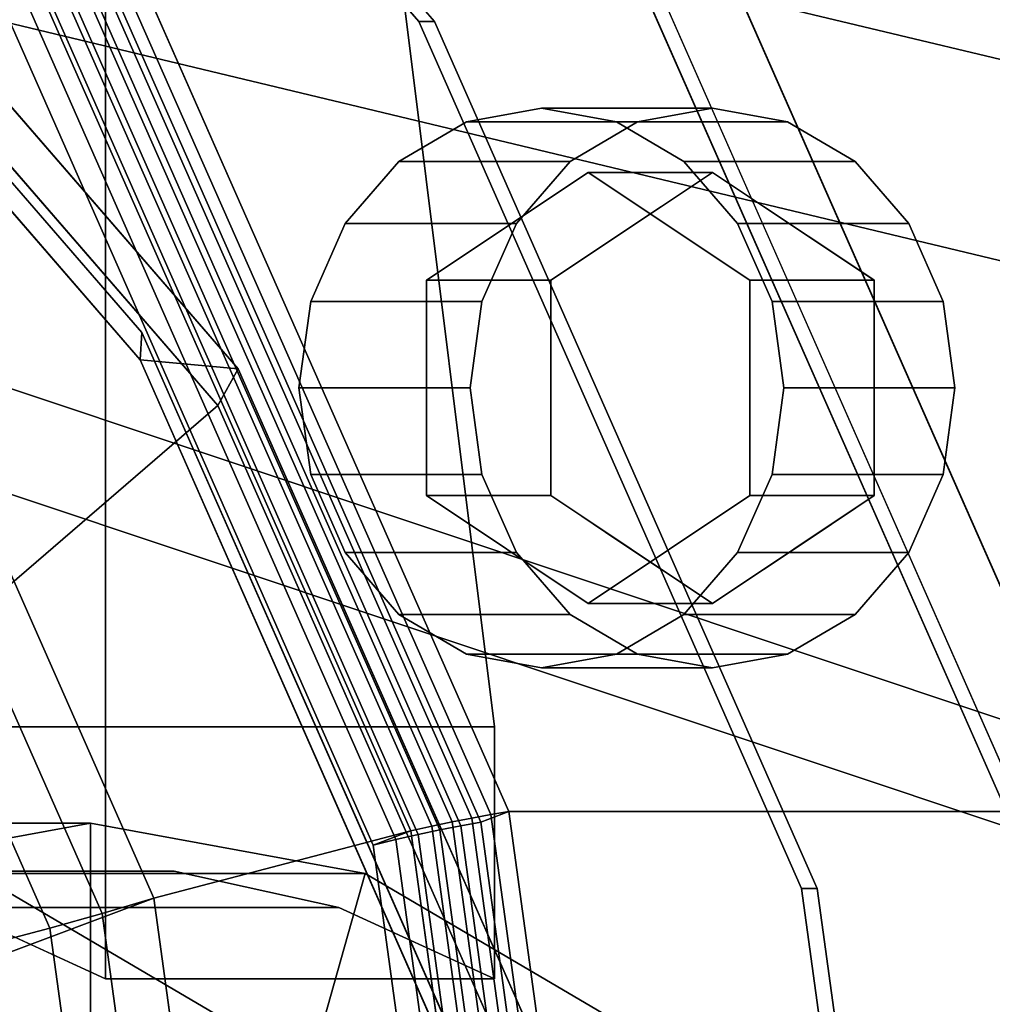
# Model space of a CAD drawing. Extents: x -195 to 285, y -245 to 150.
# Drawn here: x 147 to 178, y 27 to 59 of the extents above; entities that cross this region are included whole.
import ezdxf

# ---------------------------------------------------------------- set-up
doc = ezdxf.new("R2010")
doc.units = 0
doc.header["$MEASUREMENT"] = 0
doc.layers.add('$TD_AUDIT_GENERATED_(27)', color=7, linetype='Continuous')

# ---------------------------------------------------------------- blocks, each defined once
blk = doc.blocks.new('Block_Picture__14301')
at = {"layer": '$TD_AUDIT_GENERATED_(27)', "color": 33, "invisible_edges": 9}
for points in [[(93, 0, -161.081), (121.903, 102.714, -144.394), (147.976, 87.374, -129.34)], [(90.5, 0, -156.751), (166.168, 63.481, -113.064), (145.476, 87.374, -125.01)], [(93, 0, -161.081), (147.976, 87.374, -129.34), (168.668, 63.481, -117.394)], [(90, 0, -155.885), (160.063, 58.779, -115.434), (140.904, 80.902, -126.495)], [(90.5, 0, -156.751), (141.404, 80.902, -127.361), (160.563, 58.779, -116.3)], [(93, 0, -161.081), (151.152, 48.786, -127.506), (135.25, 67.148, -136.688)], [(94, 0, -162.813), (135.487, 65.935, -138.86), (151.101, 47.904, -129.845)], [(94, 0, -162.813), (151.101, 47.904, -129.845), (135.487, 65.935, -138.86)], [(97.5, 0, -168.875), (138.732, 65.53, -145.07), (154.251, 47.611, -136.11)], [(97.5, 0, -168.875), (154.251, 47.611, -136.11), (138.732, 65.53, -145.07)], [(98.25, 0, -170.174), (138.464, 63.912, -146.956), (153.6, 46.435, -138.218)], [(98.25, 0, -170.174), (153.6, 46.435, -138.218), (138.464, 63.912, -146.956)], [(90.5, 0, -156.751), (179.453, 33.374, -105.393), (166.168, 63.481, -113.064)], [(93, 0, -161.081), (168.668, 63.481, -117.394), (181.953, 33.374, -109.724)], [(90, 0, -155.885), (172.364, 30.902, -108.332), (160.063, 58.779, -115.434)], [(90.5, 0, -156.751), (160.563, 58.779, -116.3), (172.864, 30.902, -109.198)], [(93, 0, -161.081), (161.362, 25.648, -121.612), (151.152, 48.786, -127.506)], [(94, 0, -162.813), (151.101, 47.904, -129.845), (161.127, 25.185, -124.057)], [(94, 0, -162.813), (161.127, 25.185, -124.057), (151.101, 47.904, -129.845)], [(97.5, 0, -168.875), (154.251, 47.611, -136.11), (164.215, 25.03, -130.357)], [(97.5, 0, -168.875), (164.215, 25.03, -130.357), (154.251, 47.611, -136.11)], [(98.25, 0, -170.174), (153.6, 46.435, -138.218), (163.318, 24.412, -132.607)], [(98.25, 0, -170.174), (163.318, 24.412, -132.607), (153.6, 46.435, -138.218)], [(90.5, 0, -156.751), (184.031, 0, -102.751), (179.453, 33.374, -105.393)], [(93, 0, -161.081), (181.953, 33.374, -109.724), (186.531, 0, -107.081)], [(90, 0, -155.885), (176.603, 0, -105.884), (172.364, 30.902, -108.332)], [(90.5, 0, -156.751), (172.864, 30.902, -109.198), (177.103, 0, -106.751)]]:
    blk.add_3dface(points, dxfattribs=at)
at = {"layer": '$TD_AUDIT_GENERATED_(27)', "color": 9}
for points, invisible_edges in [([(208, 50.55, -69.575), (28, 99.225, -46.695), (208, 69.575, -50.55)], 1), ([(208, 50.55, -69.575), (28, 99.002, -46.918), (28, 99.225, -46.695)], 9), ([(39.013, 93.037, -51.305), (28, 99.002, -46.918), (208, 50.55, -69.575)], 10), ([(41.164, 90.539, -53.494), (39.013, 93.037, -51.305), (208, 50.55, -69.575)], 2), ([(208, 69.575, 50.55), (36.674, 91.615, -7.854), (208, 50.55, 69.575)], 1), ([(208, 50.55, 69.575), (36.674, 91.615, -7.854), (44.15, 81.328, -0.147)], 8), ([(41.164, 90.539, -53.494), (208, 26.575, -81.791), (52.126, 78.663, -59.263)], 1), ([(41.164, 90.539, -53.494), (208, 50.55, -69.575), (208, 26.575, -81.791)], 8), ([(44.232, 87.652, -17.652), (208, 44.084, 60.676), (48.597, 82.292, -11.365)], 1), ([(44.232, 87.652, -17.652), (208, 60.676, 44.084), (208, 44.084, 60.676)], 8), ([(74, 0, -128.172), (149.668, 63.481, -84.485), (128.976, 87.374, -96.431)], 9), ([(90, 0, -155.885), (144.976, 87.374, -124.144), (165.668, 63.481, -112.198)], 9), ([(48.597, 82.292, -11.365), (208, 23.176, 71.329), (49.622, 81.118, -10.429)], 3), ([(48.597, 82.292, -11.365), (208, 44.084, 60.676), (208, 23.176, 71.329)], 8), ([(208, 60.676, -44.084), (51.318, 81.64, -45.574), (208, 44.084, -60.676)], 1), ([(208, 44.084, -60.676), (51.318, 81.64, -45.574), (59.467, 72.811, -49.863)], 8), ([(208, 50.55, 69.575), (44.15, 81.328, -0.147), (208, 26.575, 81.791)], 1), ([(208, 26.575, 81.791), (44.15, 81.328, -0.147), (55.646, 67.595, 7.168)], 8), ([(49.622, 81.118, -10.429), (208, 23.176, 71.329), (54.438, 74.491, -5.464)], 1), ([(52.126, 78.663, -59.263), (208, 0, -86), (62.762, 67.595, -61.99)], 3), ([(52.126, 78.663, -59.263), (208, 26.575, -81.791), (208, 0, -86)], 8), ([(54.438, 74.491, -5.464), (208, 0, 75), (60.211, 67.595, -1.79)], 3), ([(54.438, 74.491, -5.464), (208, 23.176, 71.329), (208, 0, 75)], 8), ([(208, 44.084, -60.676), (59.467, 72.811, -49.863), (208, 23.176, -71.329)], 1), ([(208, 23.176, -71.329), (59.467, 72.811, -49.863), (64.479, 67.595, -51.148)], 8), ([(208, 26.575, 81.791), (55.646, 67.595, 7.168), (55.994, 66.714, 7.464)], 9), ([(60.211, 67.595, -1.79), (208, 0, 75), (61.514, 64.291, -0.684)], 1), ([(62.762, 67.595, -61.99), (208, 0, -86), (65.089, 62.722, -62.975)], 1), ([(208, 23.176, -71.329), (64.479, 67.595, -51.148), (67.262, 61.768, -52.326)], 9), ([(55.994, 66.714, 7.464), (69.933, 35.537, 14.666), (208, 0, 86)], 2), ([(208, 26.575, 81.791), (55.994, 66.714, 7.464), (208, 0, 86)], 1), ([(208, 0, 75), (74.37, 35.537, 5.958), (61.514, 64.291, -0.684)], 1), ([(74, 0, -128.172), (162.953, 33.374, -76.815), (149.668, 63.481, -84.485)], 9), ([(90, 0, -155.885), (165.668, 63.481, -112.198), (178.953, 33.374, -104.527)], 9), ([(208, 0, -86), (78.596, 35.537, -65.152), (65.089, 62.722, -62.975)], 1), ([(72.5, 0, -125.574), (146.767, 62.305, -82.696), (159.806, 32.756, -75.168)], 9), ([(208, 23.176, -71.329), (67.262, 61.768, -52.326), (208, 0, -75)], 1), ([(208, 0, -75), (67.262, 61.768, -52.326), (80.295, 35.537, -54.425)], 8), ([(70, 0, -121.244), (151.54, 30.593, -74.166), (139.362, 58.191, -81.197)], 9), ([(164, 47, -120.081), (164, 56, -120.081), (161.592, 55.56, -121.471)], 9), ([(164, 47, -120.081), (166.409, 55.56, -118.69), (164, 56, -120.081)], 9), ([(167.092, 55.56, -130.998), (169.5, 56, -129.607), (169.5, 53.928, -129.607)], 10), ([(171.142, 52.834, -128.659), (169.5, 56, -129.607), (171.909, 55.56, -128.216)], 9), ([(169.5, 56, -129.607), (171.142, 52.834, -128.659), (169.5, 53.928, -129.607)], 9), ([(169.5, 56, -129.607), (169.5, 53.928, -129.607), (169.5, 53.928, -129.607)], 9), ([(164, 47, -120.081), (161.592, 55.56, -121.471), (159.419, 54.281, -122.726)], 9), ([(164, 47, -120.081), (168.581, 54.281, -117.436), (166.409, 55.56, -118.69)], 9), ([(164.919, 54.281, -132.252), (167.092, 55.56, -130.998), (167.859, 52.834, -130.555)], 10), ([(167.092, 55.56, -130.998), (169.5, 53.928, -129.607), (167.859, 52.834, -130.555)], 9), ([(171.909, 55.56, -128.216), (172.571, 51.881, -127.834), (171.142, 52.834, -128.659)], 9), ([(171.909, 55.56, -128.216), (174.081, 54.281, -126.962), (172.571, 51.881, -127.834)], 10), ([(164, 47, -120.081), (159.419, 54.281, -122.726), (157.694, 52.29, -123.721)], 9), ([(163.194, 52.29, -133.248), (164.919, 54.281, -132.252), (166.429, 51.881, -131.38)], 10), ([(164, 47, -120.081), (170.306, 52.29, -116.44), (168.581, 54.281, -117.436)], 9), ([(164.919, 54.281, -132.252), (167.859, 52.834, -130.555), (166.429, 51.881, -131.38)], 9), ([(174.081, 54.281, -126.962), (174.102, 50.86, -126.95), (172.571, 51.881, -127.834)], 9), ([(174.081, 54.281, -126.962), (175.806, 52.29, -125.966), (174.102, 50.86, -126.95)], 10), ([(160.304, 50.464, -125.679), (165.5, 53.928, -122.679), (165.5, 47, -122.679)], 10), ([(165.5, 53.928, -122.679), (160.304, 50.464, -125.679), (164.304, 50.464, -132.607)], 8), ([(169.5, 53.928, -129.607), (165.5, 53.928, -122.679), (164.304, 50.464, -132.607)], 2), ([(165.5, 53.928, -122.679), (170.696, 50.464, -119.679), (165.5, 47, -122.679)], 10), ([(170.696, 50.464, -119.679), (165.5, 53.928, -122.679), (169.5, 53.928, -129.607)], 8), ([(174.696, 50.464, -126.607), (170.696, 50.464, -119.679), (169.5, 53.928, -129.607)], 2), ([(164, 47, -120.081), (157.694, 52.29, -123.721), (156.587, 49.781, -124.36)], 9), ([(164.899, 50.86, -132.264), (162.087, 49.781, -133.887), (163.194, 52.29, -133.248)], 9), ([(163.194, 52.29, -133.248), (166.429, 51.881, -131.38), (164.899, 50.86, -132.264)], 9), ([(164, 47, -120.081), (171.413, 49.781, -115.801), (170.306, 52.29, -116.44)], 9), ([(175.806, 52.29, -125.966), (174.696, 50.464, -126.607), (174.102, 50.86, -126.95)], 9), ([(174.696, 48.95, -126.607), (175.806, 52.29, -125.966), (176.913, 49.781, -125.327)], 9), ([(175.806, 52.29, -125.966), (174.696, 48.95, -126.607), (174.696, 50.464, -126.607)], 9), ([(162.087, 49.781, -133.887), (164.899, 50.86, -132.264), (164.304, 50.464, -132.607)], 9), ([(160.304, 43.536, -125.679), (160.304, 50.464, -125.679), (165.5, 47, -122.679)], 10), ([(164.304, 50.464, -132.607), (160.304, 50.464, -125.679), (164.304, 43.536, -132.607)], 2), ([(160.304, 50.464, -125.679), (160.304, 43.536, -125.679), (164.304, 43.536, -132.607)], 8), ([(162.087, 49.781, -133.887), (164.304, 50.464, -132.607), (164.304, 48.95, -132.607)], 9), ([(170.696, 50.464, -119.679), (170.696, 43.536, -119.679), (165.5, 47, -122.679)], 10), ([(174.696, 43.536, -126.607), (170.696, 43.536, -119.679), (174.696, 50.464, -126.607)], 2), ([(170.696, 43.536, -119.679), (170.696, 50.464, -119.679), (174.696, 50.464, -126.607)], 8), ([(164, 47, -120.081), (156.587, 49.781, -124.36), (156.206, 47, -124.581)], 9), ([(161.706, 47, -134.107), (162.087, 49.781, -133.887), (164.304, 48.95, -132.607)], 10), ([(164, 47, -120.081), (171.794, 47, -115.581), (171.413, 49.781, -115.801)], 9), ([(176.913, 49.781, -125.327), (174.696, 47, -126.607), (174.696, 48.95, -126.607)], 9), ([(176.913, 49.781, -125.327), (177.294, 47, -125.107), (174.696, 47, -126.607)], 10), ([(161.706, 47, -134.107), (164.304, 48.95, -132.607), (164.304, 47, -132.607)], 9), ([(164, 47, -120.081), (156.206, 47, -124.581), (156.587, 44.219, -124.36)], 9), ([(164, 47, -120.081), (156.587, 44.219, -124.36), (157.694, 41.71, -123.721)], 9), ([(164, 47, -120.081), (157.694, 41.71, -123.721), (159.419, 39.719, -122.726)], 9), ([(164, 47, -120.081), (159.419, 39.719, -122.726), (161.592, 38.44, -121.471)], 9), ([(165.5, 40.072, -122.679), (160.304, 43.536, -125.679), (165.5, 47, -122.679)], 10), ([(164, 47, -120.081), (161.592, 38.44, -121.471), (164, 38, -120.081)], 9), ([(162.087, 44.219, -133.887), (161.706, 47, -134.107), (164.304, 47, -132.607)], 10), ([(162.087, 44.219, -133.887), (164.304, 47, -132.607), (164.304, 45.05, -132.607)], 9), ([(164, 47, -120.081), (164, 38, -120.081), (166.409, 38.44, -118.69)], 9), ([(164, 47, -120.081), (166.409, 38.44, -118.69), (168.581, 39.719, -117.436)], 9), ([(164, 47, -120.081), (168.581, 39.719, -117.436), (170.306, 41.71, -116.44)], 9), ([(164, 47, -120.081), (170.306, 41.71, -116.44), (171.413, 44.219, -115.801)], 9), ([(164, 47, -120.081), (171.413, 44.219, -115.801), (171.794, 47, -115.581)], 9), ([(170.696, 43.536, -119.679), (165.5, 40.072, -122.679), (165.5, 47, -122.679)], 10), ([(177.294, 47, -125.107), (174.696, 45.05, -126.607), (174.696, 47, -126.607)], 9), ([(177.294, 47, -125.107), (176.913, 44.219, -125.327), (174.696, 45.05, -126.607)], 10), ([(164.304, 45.05, -132.607), (163.194, 41.71, -133.248), (162.087, 44.219, -133.887)], 9), ([(163.194, 41.71, -133.248), (164.304, 45.05, -132.607), (164.304, 43.536, -132.607)], 9), ([(176.913, 44.219, -125.327), (174.696, 43.536, -126.607), (174.696, 45.05, -126.607)], 9), ([(174.102, 43.14, -126.95), (176.913, 44.219, -125.327), (175.806, 41.71, -125.966)], 9), ([(176.913, 44.219, -125.327), (174.102, 43.14, -126.95), (174.696, 43.536, -126.607)], 9), ([(164.304, 43.536, -132.607), (160.304, 43.536, -125.679), (169.5, 40.072, -129.607)], 2), ([(160.304, 43.536, -125.679), (165.5, 40.072, -122.679), (169.5, 40.072, -129.607)], 8), ([(163.194, 41.71, -133.248), (164.304, 43.536, -132.607), (164.899, 43.14, -132.264)], 9), ([(169.5, 40.072, -129.607), (165.5, 40.072, -122.679), (174.696, 43.536, -126.607)], 2), ([(165.5, 40.072, -122.679), (170.696, 43.536, -119.679), (174.696, 43.536, -126.607)], 8), ([(164.919, 39.719, -132.252), (163.194, 41.71, -133.248), (164.899, 43.14, -132.264)], 10), ([(164.919, 39.719, -132.252), (164.899, 43.14, -132.264), (166.429, 42.119, -131.38)], 9), ([(175.806, 41.71, -125.966), (172.571, 42.119, -127.834), (174.102, 43.14, -126.95)], 9), ([(167.092, 38.44, -130.998), (164.919, 39.719, -132.252), (166.429, 42.119, -131.38)], 10), ([(167.092, 38.44, -130.998), (166.429, 42.119, -131.38), (167.859, 41.166, -130.555)], 9), ([(174.081, 39.719, -126.962), (171.142, 41.166, -128.659), (172.571, 42.119, -127.834)], 9), ([(175.806, 41.71, -125.966), (174.081, 39.719, -126.962), (172.571, 42.119, -127.834)], 10), ([(169.5, 38, -129.607), (167.092, 38.44, -130.998), (167.859, 41.166, -130.555)], 10), ([(169.5, 38, -129.607), (167.859, 41.166, -130.555), (169.5, 40.072, -129.607)], 9), ([(171.909, 38.44, -128.216), (169.5, 40.072, -129.607), (171.142, 41.166, -128.659)], 9), ([(174.081, 39.719, -126.962), (171.909, 38.44, -128.216), (171.142, 41.166, -128.659)], 10), ([(169.5, 40.072, -129.607), (171.909, 38.44, -128.216), (169.5, 38, -129.607)], 9), ([(171.909, 38.44, -128.216), (169.5, 40.072, -129.607), (169.5, 40.072, -129.607)], 9), ([(69.933, 35.537, 14.666), (74.872, 0, 17.217), (208, 0, 86)], 10), ([(208, 0, 75), (79.309, 0, 8.51), (74.37, 35.537, 5.958)], 9), ([(208, 0, -86), (84.084, 0, -66.036), (78.596, 35.537, -65.152)], 9), ([(208, 0, -75), (80.295, 35.537, -54.425), (85.783, 0, -55.31)], 9), ([(74, 0, -128.172), (167.531, 0, -74.172), (162.953, 33.374, -76.815)], 9), ([(90, 0, -155.885), (178.953, 33.374, -104.527), (183.531, 0, -101.884)], 9), ([(72.5, 0, -125.574), (159.806, 32.756, -75.168), (164.299, 0, -72.574)], 9), ([(70, 0, -121.244), (155.737, 0, -71.743), (151.54, 30.593, -74.166)], 9)]:
    blk.add_3dface(points, dxfattribs=dict(at, invisible_edges=invisible_edges))
at = {"layer": '$TD_AUDIT_GENERATED_(27)', "color": 33}
for points in [[(160.063, 58.779, -115.434), (160.563, 58.779, -116.3), (141.404, 80.902, -127.361), (140.904, 80.902, -126.495)], [(151.152, 48.786, -127.506), (151.101, 47.904, -129.845), (135.487, 65.935, -138.86), (135.25, 67.148, -136.688)], [(151.101, 47.904, -129.845), (154.251, 47.611, -136.11), (138.732, 65.53, -145.07), (135.487, 65.935, -138.86)], [(154.251, 47.611, -136.11), (153.6, 46.435, -138.218), (138.464, 63.912, -146.956), (138.732, 65.53, -145.07)], [(153.6, 46.435, -138.218), (118.167, 15.87, -160.984), (112.994, 21.843, -163.971), (138.464, 63.912, -146.956)], [(179.453, 33.374, -105.393), (181.953, 33.374, -109.724), (168.668, 63.481, -117.394), (166.168, 63.481, -113.064)], [(172.364, 30.902, -108.332), (172.864, 30.902, -109.198), (160.563, 58.779, -116.3), (160.063, 58.779, -115.434)], [(161.362, 25.648, -121.612), (161.127, 25.185, -124.057), (151.101, 47.904, -129.845), (151.152, 48.786, -127.506)], [(161.127, 25.185, -124.057), (164.215, 25.03, -130.357), (154.251, 47.611, -136.11), (151.101, 47.904, -129.845)], [(164.215, 25.03, -130.357), (163.318, 24.412, -132.607), (153.6, 46.435, -138.218), (154.251, 47.611, -136.11)], [(163.318, 24.412, -132.607), (121.488, 8.343, -159.067), (118.167, 15.87, -160.984), (153.6, 46.435, -138.218)], [(176.603, 0, -105.884), (177.103, 0, -106.751), (172.864, 30.902, -109.198), (172.364, 30.902, -108.332)]]:
    blk.add_3dface(points, dxfattribs=at)
at = {"layer": '$TD_AUDIT_GENERATED_(27)', "color": 251}
for points, invisible_edges in [([(146.588, 77.542, -248.691), (151.116, 77.361, -246.128), (136.51, 36.097, -266.442)], 10), ([(151.116, 77.361, -246.128), (155.659, 77, -243.61), (136.51, 36.097, -266.442)], 10), ([(155.659, 77, -243.61), (156.207, 76.902, -243.322), (136.51, 36.097, -266.442)], 10), ([(156.207, 76.902, -243.322), (156.725, 76.618, -243.104), (136.51, 36.097, -266.442)], 10), ([(156.725, 76.618, -243.104), (157.163, 76.176, -242.979), (136.51, 36.097, -266.442)], 10), ([(136.51, 36.097, -266.442), (157.163, 76.176, -242.979), (162.491, 36.097, -251.441)], 3), ([(157.163, 76.176, -242.979), (157.479, 75.618, -242.957), (162.491, 36.097, -251.441)], 10), ([(157.479, 75.618, -242.957), (157.641, 75, -243.041), (162.491, 36.097, -251.441)], 8), ([(149.991, 75, -229.791), (124.01, 75, -244.791), (139.693, 31.459, -235.736)], 11), ([(149.991, 75, -229.791), (139.693, 31.459, -235.736), (144.984, 30.292, -232.682)], 9), ([(149.991, 75, -229.791), (144.984, 30.292, -232.682), (149.991, 28, -229.791)], 1), ([(157.641, 75, -243.041), (149.991, 28, -229.791), (162.491, 36.097, -251.441)], 3), ([(157.641, 75, -243.041), (149.991, 75, -229.791), (149.991, 28, -229.791)], 8), ([(145.71, 36.097, -261.13), (148.478, 36.097, -259.532), (146.807, 31.459, -260.496)], 10), ([(146.807, 31.459, -260.496), (153.29, 36.097, -256.753), (152.193, 31.459, -257.387)], 3), ([(146.807, 31.459, -260.496), (148.478, 36.097, -259.532), (153.29, 36.097, -256.753)], 9), ([(162.491, 36.097, -251.441), (149.991, 28, -229.791), (162.491, 28, -251.441)], 1), ([(152.193, 31.459, -257.387), (158.134, 36.097, -253.957), (157.484, 30.292, -254.332)], 3), ([(152.193, 31.459, -257.387), (153.29, 36.097, -256.753), (158.134, 36.097, -253.957)], 9), ([(157.484, 30.292, -254.332), (162.491, 36.097, -251.441), (162.491, 28, -251.441)], 1), ([(157.484, 30.292, -254.332), (158.134, 36.097, -253.957), (162.491, 36.097, -251.441)], 9), ([(137, 0, -237.291), (145.832, 31.385, -232.192), (153.798, 26.698, -227.592)], 9)]:
    blk.add_3dface(points, dxfattribs=dict(at, invisible_edges=invisible_edges))
at = {"layer": '$TD_AUDIT_GENERATED_(27)', "color": 9}
for points in [[(148.897, 62.834, -84.93), (149.668, 63.481, -84.485), (162.953, 33.374, -76.815), (162.047, 33.034, -77.338)], [(149.123, 63.298, -84.043), (162.37, 33.278, -76.395), (162.953, 33.374, -76.815), (149.668, 63.481, -84.485)], [(162.953, 33.374, -76.815), (178.953, 33.374, -104.527), (165.668, 63.481, -112.198), (149.668, 63.481, -84.485)], [(147.974, 62.852, -83.282), (161.127, 33.043, -75.688), (161.76, 33.167, -76.019), (148.557, 63.088, -83.642)], [(148.557, 63.088, -83.642), (161.76, 33.167, -76.019), (162.37, 33.278, -76.395), (149.123, 63.298, -84.043)], [(147.376, 62.59, -82.966), (160.475, 32.906, -75.404), (161.127, 33.043, -75.688), (147.974, 62.852, -83.282)], [(161.405, 32.92, -76.927), (148.301, 62.618, -84.492), (148.897, 62.834, -84.93), (162.047, 33.034, -77.338)], [(146.767, 62.305, -82.696), (159.806, 32.756, -75.168), (160.475, 32.906, -75.404), (147.376, 62.59, -82.966)], [(160.734, 32.789, -76.572), (147.682, 62.368, -84.107), (148.301, 62.618, -84.492), (161.405, 32.92, -76.927)], [(151.54, 30.593, -74.166), (159.806, 32.756, -75.168), (146.767, 62.305, -82.696), (139.362, 58.191, -81.197)], [(158.592, 32.3, -75.868), (159.806, 32.756, -75.168), (146.767, 62.305, -82.696), (145.734, 61.439, -83.292)], [(159.322, 32.478, -76.04), (146.394, 61.777, -83.505), (147.044, 62.087, -83.777), (160.038, 32.641, -76.275)], [(160.038, 32.641, -76.275), (147.044, 62.087, -83.777), (147.682, 62.368, -84.107), (160.734, 32.789, -76.572)], [(158.592, 32.3, -75.868), (145.734, 61.439, -83.292), (146.394, 61.777, -83.505), (159.322, 32.478, -76.04)], [(135.006, 54.536, -83.712), (139.362, 58.191, -81.197), (151.54, 30.593, -74.166), (146.419, 28.671, -77.123)], [(137.902, 57.242, -81.279), (149.881, 30.094, -74.363), (151.54, 30.593, -74.166), (139.362, 58.191, -81.197)], [(136.411, 56.344, -81.168), (148.202, 29.622, -74.36), (149.881, 30.094, -74.363), (137.902, 57.242, -81.279)], [(134.909, 55.51, -80.864), (146.526, 29.183, -74.157), (148.202, 29.622, -74.36), (136.411, 56.344, -81.168)], [(164, 56, -120.081), (169.5, 56, -129.607), (167.092, 55.56, -130.998), (161.592, 55.56, -121.471)], [(166.409, 55.56, -118.69), (171.909, 55.56, -128.216), (169.5, 56, -129.607), (164, 56, -120.081)], [(161.592, 55.56, -121.471), (167.092, 55.56, -130.998), (164.919, 54.281, -132.252), (159.419, 54.281, -122.726)], [(168.581, 54.281, -117.436), (174.081, 54.281, -126.962), (171.909, 55.56, -128.216), (166.409, 55.56, -118.69)], [(159.419, 54.281, -122.726), (164.919, 54.281, -132.252), (163.194, 52.29, -133.248), (157.694, 52.29, -123.721)], [(170.306, 52.29, -116.44), (175.806, 52.29, -125.966), (174.081, 54.281, -126.962), (168.581, 54.281, -117.436)], [(157.694, 52.29, -123.721), (163.194, 52.29, -133.248), (162.087, 49.781, -133.887), (156.587, 49.781, -124.36)], [(171.413, 49.781, -115.801), (176.913, 49.781, -125.327), (175.806, 52.29, -125.966), (170.306, 52.29, -116.44)], [(156.587, 49.781, -124.36), (162.087, 49.781, -133.887), (161.706, 47, -134.107), (156.206, 47, -124.581)], [(171.794, 47, -115.581), (177.294, 47, -125.107), (176.913, 49.781, -125.327), (171.413, 49.781, -115.801)], [(156.206, 47, -124.581), (161.706, 47, -134.107), (162.087, 44.219, -133.887), (156.587, 44.219, -124.36)], [(171.413, 44.219, -115.801), (176.913, 44.219, -125.327), (177.294, 47, -125.107), (171.794, 47, -115.581)], [(156.587, 44.219, -124.36), (162.087, 44.219, -133.887), (163.194, 41.71, -133.248), (157.694, 41.71, -123.721)], [(170.306, 41.71, -116.44), (175.806, 41.71, -125.966), (176.913, 44.219, -125.327), (171.413, 44.219, -115.801)], [(157.694, 41.71, -123.721), (163.194, 41.71, -133.248), (164.919, 39.719, -132.252), (159.419, 39.719, -122.726)], [(168.581, 39.719, -117.436), (174.081, 39.719, -126.962), (175.806, 41.71, -125.966), (170.306, 41.71, -116.44)], [(159.419, 39.719, -122.726), (164.919, 39.719, -132.252), (167.092, 38.44, -130.998), (161.592, 38.44, -121.471)], [(166.409, 38.44, -118.69), (171.909, 38.44, -128.216), (174.081, 39.719, -126.962), (168.581, 39.719, -117.436)], [(161.592, 38.44, -121.471), (167.092, 38.44, -130.998), (169.5, 38, -129.607), (164, 38, -120.081)], [(164, 38, -120.081), (169.5, 38, -129.607), (171.909, 38.44, -128.216), (166.409, 38.44, -118.69)], [(161.76, 33.167, -76.019), (166.309, 0, -73.392), (166.934, 0, -73.76), (162.37, 33.278, -76.395)], [(162.047, 33.034, -77.338), (162.953, 33.374, -76.815), (167.531, 0, -74.172), (166.578, 0, -74.722)], [(162.37, 33.278, -76.395), (166.934, 0, -73.76), (167.531, 0, -74.172), (162.953, 33.374, -76.815)], [(167.531, 0, -74.172), (183.531, 0, -101.884), (178.953, 33.374, -104.527), (162.953, 33.374, -76.815)], [(160.475, 32.906, -75.404), (164.988, 0, -72.798), (165.66, 0, -73.071), (161.127, 33.043, -75.688)], [(161.127, 33.043, -75.688), (165.66, 0, -73.071), (166.309, 0, -73.392), (161.76, 33.167, -76.019)], [(165.921, 0, -74.32), (161.405, 32.92, -76.927), (162.047, 33.034, -77.338), (166.578, 0, -74.722)], [(155.737, 0, -71.743), (164.299, 0, -72.574), (159.806, 32.756, -75.168), (151.54, 30.593, -74.166)], [(163.023, 0, -73.31), (164.299, 0, -72.574), (159.806, 32.756, -75.168), (158.592, 32.3, -75.868)], [(163.777, 0, -73.468), (159.322, 32.478, -76.04), (160.038, 32.641, -76.275), (164.515, 0, -73.691)], [(159.806, 32.756, -75.168), (164.299, 0, -72.574), (164.988, 0, -72.798), (160.475, 32.906, -75.404)], [(164.515, 0, -73.691), (160.038, 32.641, -76.275), (160.734, 32.789, -76.572), (165.231, 0, -73.975)], [(165.231, 0, -73.975), (160.734, 32.789, -76.572), (161.405, 32.92, -76.927), (165.921, 0, -74.32)], [(163.023, 0, -73.31), (158.592, 32.3, -75.868), (159.322, 32.478, -76.04), (163.777, 0, -73.468)], [(146.419, 28.671, -77.123), (151.54, 30.593, -74.166), (155.737, 0, -71.743), (150.352, 0, -74.852)], [(149.881, 30.094, -74.363), (154.009, 0, -71.98), (155.737, 0, -71.743), (151.54, 30.593, -74.166)], [(148.202, 29.622, -74.36), (152.265, 0, -72.014), (154.009, 0, -71.98), (149.881, 30.094, -74.363)], [(146.526, 29.183, -74.157), (150.529, 0, -71.846), (152.265, 0, -72.014), (148.202, 29.622, -74.36)], [(144.877, 28.784, -73.757), (148.825, 0, -71.477), (150.529, 0, -71.846), (146.526, 29.183, -74.157)], [(143.275, 28.43, -73.165), (147.174, 0, -70.913), (148.825, 0, -71.477), (144.877, 28.784, -73.757)], [(149.033, 0, -74.618), (145.143, 28.354, -76.863), (146.419, 28.671, -77.123), (150.352, 0, -74.852)], [(147.734, 0, -74.285), (143.886, 28.058, -76.507), (145.143, 28.354, -76.863), (149.033, 0, -74.618)], [(146.464, 0, -73.858), (142.653, 27.785, -76.058), (143.886, 28.058, -76.507), (147.734, 0, -74.285)]]:
    blk.add_3dface(points, dxfattribs=at)
at = {"layer": '$TD_AUDIT_GENERATED_(27)', "color": 251}
for points in [[(137, 33, -237.291), (149.5, 33, -258.942), (140.669, 31.385, -264.04), (128.169, 31.385, -242.39)], [(145.832, 31.385, -232.192), (158.332, 31.385, -253.843), (149.5, 33, -258.942), (137, 33, -237.291)], [(149.5, 26, -258.942), (142.542, 24.727, -262.959), (140.669, 31.385, -264.04), (149.5, 33, -258.942)], [(156.458, 24.727, -254.924), (149.5, 26, -258.942), (149.5, 33, -258.942), (158.332, 31.385, -253.843)], [(141.798, 26.698, -206.808), (153.798, 26.698, -227.592), (145.832, 31.385, -232.192), (133.832, 31.385, -211.407)], [(134.307, 31.459, -238.846), (146.807, 31.459, -260.496), (152.193, 31.459, -257.387), (139.693, 31.459, -235.736)], [(139.693, 31.459, -235.736), (152.193, 31.459, -257.387), (157.484, 30.292, -254.332), (144.984, 30.292, -232.682)], [(143.958, 24.727, -233.274), (150.235, 21.034, -229.65), (153.798, 26.698, -227.592), (145.832, 31.385, -232.192)], [(153.798, 26.698, -227.592), (166.298, 26.698, -249.243), (158.332, 31.385, -253.843), (145.832, 31.385, -232.192)], [(162.735, 21.034, -251.3), (156.458, 24.727, -254.924), (158.332, 31.385, -253.843), (166.298, 26.698, -249.243)], [(144.984, 30.292, -232.682), (157.484, 30.292, -254.332), (162.491, 28, -251.441), (149.991, 28, -229.791)]]:
    blk.add_3dface(points, dxfattribs=at)

msp = doc.modelspace()

# ---------------------------------------------------------------- block references
at = {"layer": '$TD_AUDIT_GENERATED_(27)', "linetype": 'ByBlock'}
msp.add_blockref('Block_Picture__14301', (0, 0), dxfattribs=at)

doc.saveas('drawing.dxf')
